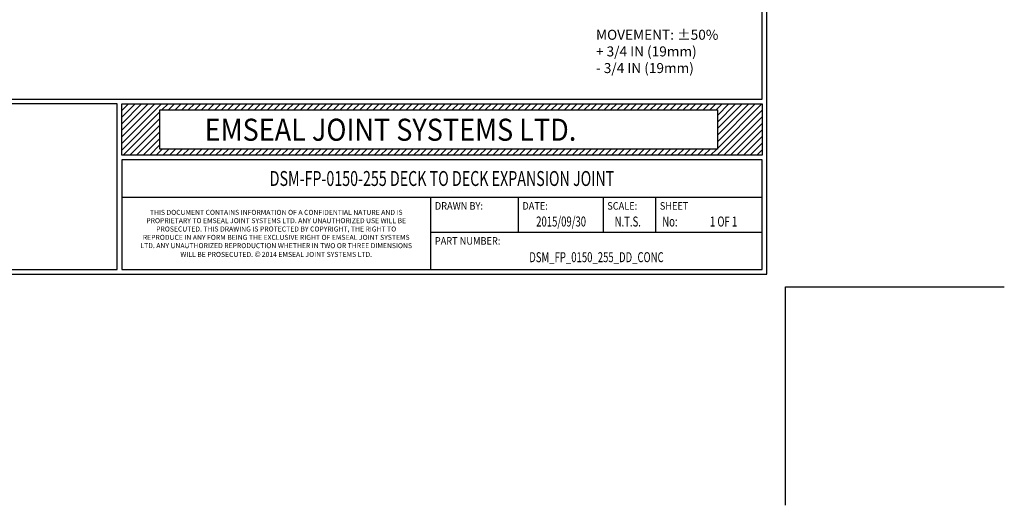
# Model space of a CAD drawing. Units: inches. Extents: x 1.7 to 51, y 1.9 to 42.
# Drawn here: x 23.4 to 51, y 1.9 to 15.6 of the extents above; entities that cross this region are included whole.
import ezdxf
from ezdxf.enums import TextEntityAlignment as Align

# ---------------------------------------------------------------- set-up
doc = ezdxf.new("R2010")
doc.units = ezdxf.units.IN
doc.header["$MEASUREMENT"] = 0
for name, color, linetype, lineweight in [('TBLOCK-T1', 7, 'Continuous', 15), ('TBLOCK-T2', 7, 'Continuous', 18), ('TBLOCK-T3', 241, 'Continuous', 20), ('TBLOCK-T5', 111, 'Continuous', 30), ('TEXT - 4', 241, 'Continuous', 25)]:
    doc.layers.add(name, color=color, linetype=linetype, lineweight=lineweight)
doc.styles.add('ROMANC', font='ROMANC.shx', dxfattribs={"width": 0.7, "height": 3.2})
doc.styles.add('ROMANS', font='romans', dxfattribs={"width": 0.9})
doc.styles.add('ROMANT', font='ROMANT.shx', dxfattribs={"width": 0.9, "height": 6.3})

# ---------------------------------------------------------------- blocks, each defined once
blk = doc.blocks.new('*X5')
at = {"color": 0}
for p, q in [((136.3, 33.06), (144.79, 41.56)), ((136.3, 34.47), (143.38, 41.56)), ((136.3, 35.89), (141.97, 41.56)), ((136.3, 37.3), (140.55, 41.56)), ((136.3, 38.71), (139.14, 41.56)), ((136.3, 40.13), (137.72, 41.56)), ((136.3, 41.54), (136.31, 41.56)), ((144.91, 40.26), (146.21, 41.56)), ((146.32, 40.26), (147.62, 41.56)), ((147.74, 40.26), (149.04, 41.56)), ((149.15, 40.26), (150.45, 41.56)), ((150.56, 40.26), (151.86, 41.56)), ((151.98, 40.26), (153.28, 41.56)), ((153.39, 40.26), (154.69, 41.56)), ((154.81, 40.26), (156.11, 41.56)), ((156.22, 40.26), (157.52, 41.56)), ((157.64, 40.26), (158.94, 41.56)), ((159.05, 40.26), (160.35, 41.56)), ((160.46, 40.26), (161.76, 41.56)), ((161.88, 40.26), (163.18, 41.56)), ((163.29, 40.26), (164.59, 41.56)), ((164.71, 40.26), (166.01, 41.56)), ((166.12, 40.26), (167.42, 41.56)), ((167.54, 40.26), (168.84, 41.56)), ((168.95, 40.26), (170.25, 41.56)), ((170.36, 40.26), (171.66, 41.56)), ((171.78, 40.26), (173.08, 41.56)), ((173.19, 40.26), (174.49, 41.56)), ((174.61, 40.26), (175.91, 41.56)), ((176.02, 40.26), (177.32, 41.56)), ((177.43, 40.26), (178.73, 41.56)), ((178.85, 40.26), (180.15, 41.56)), ((180.26, 40.26), (181.56, 41.56)), ((181.68, 40.26), (182.98, 41.56)), ((183.09, 40.26), (184.39, 41.56)), ((184.51, 40.26), (185.81, 41.56)), ((185.92, 40.26), (187.22, 41.56)), ((187.33, 40.26), (188.63, 41.56)), ((188.75, 40.26), (190.05, 41.56)), ((190.16, 40.26), (191.46, 41.56)), ((191.58, 40.26), (192.88, 41.56)), ((192.99, 40.26), (194.29, 41.56)), ((194.41, 40.26), (195.71, 41.56)), ((195.82, 40.26), (197.12, 41.56)), ((197.23, 40.26), (198.53, 41.56)), ((198.65, 40.26), (199.95, 41.56)), ((200.06, 40.26), (201.36, 41.56)), ((201.48, 40.26), (202.78, 41.56)), ((202.89, 40.26), (204.19, 41.56)), ((204.3, 40.26), (205.6, 41.56)), ((205.72, 40.26), (207.02, 41.56)), ((207.13, 40.26), (208.43, 41.56)), ((208.55, 40.26), (209.85, 41.56)), ((209.96, 40.26), (211.26, 41.56)), ((211.38, 40.26), (212.68, 41.56)), ((212.79, 40.26), (214.09, 41.56)), ((214.2, 40.26), (215.5, 41.56)), ((215.62, 40.26), (216.92, 41.56)), ((217.03, 40.26), (218.33, 41.56)), ((218.45, 40.26), (219.75, 41.56)), ((219.86, 40.26), (221.16, 41.56)), ((221.28, 40.26), (222.58, 41.56)), ((222.69, 40.26), (223.99, 41.56)), ((224.1, 40.26), (225.4, 41.56)), ((225.52, 40.26), (226.82, 41.56)), ((226.93, 40.26), (228.23, 41.56)), ((228.35, 40.26), (229.65, 41.56)), ((229.76, 40.26), (231.06, 41.56)), ((231.17, 40.26), (232.47, 41.56)), ((232.59, 40.26), (233.89, 41.56)), ((234, 40.26), (235.3, 41.56)), ((235.42, 40.26), (236.72, 41.56)), ((236.83, 40.26), (238.13, 41.56)), ((238.25, 40.26), (239.55, 41.56)), ((239.66, 40.26), (240.96, 41.56)), ((241.07, 40.26), (242.37, 41.56)), ((242.49, 40.26), (243.79, 41.56)), ((243.9, 40.26), (245.2, 41.56)), ((245.32, 40.26), (246.62, 41.56)), ((246.73, 40.26), (248.03, 41.56)), ((248.15, 40.26), (249.45, 41.56)), ((249.56, 40.26), (250.86, 41.56)), ((250.97, 40.26), (252.27, 41.56)), ((252.39, 40.26), (253.69, 41.56)), ((253.8, 40.26), (255.1, 41.56)), ((255.22, 40.26), (256.52, 41.56)), ((256.63, 40.26), (257.93, 41.56)), ((258.04, 40.26), (259.34, 41.56)), ((259.46, 40.26), (260.76, 41.56)), ((260.87, 40.26), (262.17, 41.56)), ((262.29, 40.26), (263.59, 41.56)), ((263.7, 40.26), (265, 41.56)), ((263.9, 30.56), (273.55, 40.2)), ((263.94, 39.08), (266.42, 41.56)), ((263.94, 37.66), (267.83, 41.56)), ((263.94, 36.25), (269.24, 41.56)), ((263.94, 34.83), (270.66, 41.56)), ((263.94, 33.42), (272.07, 41.56)), ((263.94, 32), (273.49, 41.56)), ((136.3, 31.64), (144.47, 39.82)), ((136.62, 30.56), (144.47, 38.41)), ((265.32, 30.56), (273.55, 38.79)), ((138.04, 30.56), (144.47, 36.99)), ((266.73, 30.56), (273.55, 37.38)), ((268.14, 30.56), (273.55, 35.96)), ((139.45, 30.56), (144.47, 35.58)), ((140.86, 30.56), (144.47, 34.16)), ((269.56, 30.56), (273.55, 34.55)), ((142.28, 30.56), (144.47, 32.75)), ((143.69, 30.56), (144.99, 31.86)), ((145.11, 30.56), (146.41, 31.86)), ((146.52, 30.56), (147.82, 31.86)), ((147.94, 30.56), (149.24, 31.86)), ((149.35, 30.56), (150.65, 31.86)), ((150.76, 30.56), (152.06, 31.86)), ((152.18, 30.56), (153.48, 31.86)), ((153.59, 30.56), (154.89, 31.86)), ((155.01, 30.56), (156.31, 31.86)), ((156.42, 30.56), (157.72, 31.86)), ((157.84, 30.56), (159.14, 31.86)), ((159.25, 30.56), (160.55, 31.86)), ((160.66, 30.56), (161.96, 31.86)), ((162.08, 30.56), (163.38, 31.86)), ((163.49, 30.56), (164.79, 31.86)), ((164.91, 30.56), (166.21, 31.86)), ((166.32, 30.56), (167.62, 31.86)), ((167.73, 30.56), (169.03, 31.86)), ((169.15, 30.56), (170.45, 31.86)), ((170.56, 30.56), (171.86, 31.86)), ((171.98, 30.56), (173.28, 31.86)), ((173.39, 30.56), (174.69, 31.86)), ((174.81, 30.56), (176.11, 31.86)), ((176.22, 30.56), (177.52, 31.86)), ((177.63, 30.56), (178.93, 31.86)), ((179.05, 30.56), (180.35, 31.86)), ((180.46, 30.56), (181.76, 31.86)), ((181.88, 30.56), (183.18, 31.86)), ((183.29, 30.56), (184.59, 31.86)), ((184.71, 30.56), (186.01, 31.86)), ((186.12, 30.56), (187.42, 31.86)), ((187.53, 30.56), (188.83, 31.86)), ((188.95, 30.56), (190.25, 31.86)), ((190.36, 30.56), (191.66, 31.86)), ((191.78, 30.56), (193.08, 31.86)), ((193.19, 30.56), (194.49, 31.86)), ((194.6, 30.56), (195.9, 31.86)), ((196.02, 30.56), (197.32, 31.86)), ((197.43, 30.56), (198.73, 31.86)), ((198.85, 30.56), (200.15, 31.86)), ((200.26, 30.56), (201.56, 31.86)), ((201.68, 30.56), (202.98, 31.86)), ((203.09, 30.56), (204.39, 31.86)), ((204.5, 30.56), (205.8, 31.86)), ((205.92, 30.56), (207.22, 31.86)), ((207.33, 30.56), (208.63, 31.86)), ((208.75, 30.56), (210.05, 31.86)), ((210.16, 30.56), (211.46, 31.86)), ((211.58, 30.56), (212.88, 31.86)), ((212.99, 30.56), (214.29, 31.86)), ((214.4, 30.56), (215.7, 31.86)), ((215.82, 30.56), (217.12, 31.86)), ((217.23, 30.56), (218.53, 31.86)), ((218.65, 30.56), (219.95, 31.86)), ((220.06, 30.56), (221.36, 31.86)), ((221.47, 30.56), (222.77, 31.86)), ((222.89, 30.56), (224.19, 31.86)), ((224.3, 30.56), (225.6, 31.86)), ((225.72, 30.56), (227.02, 31.86)), ((227.13, 30.56), (228.43, 31.86)), ((228.55, 30.56), (229.85, 31.86)), ((229.96, 30.56), (231.26, 31.86)), ((231.37, 30.56), (232.67, 31.86)), ((232.79, 30.56), (234.09, 31.86)), ((234.2, 30.56), (235.5, 31.86)), ((235.62, 30.56), (236.92, 31.86)), ((237.03, 30.56), (238.33, 31.86)), ((238.45, 30.56), (239.75, 31.86)), ((239.86, 30.56), (241.16, 31.86)), ((241.27, 30.56), (242.57, 31.86)), ((242.69, 30.56), (243.99, 31.86)), ((244.1, 30.56), (245.4, 31.86)), ((245.52, 30.56), (246.82, 31.86)), ((246.93, 30.56), (248.23, 31.86)), ((248.34, 30.56), (249.64, 31.86)), ((249.76, 30.56), (251.06, 31.86)), ((251.17, 30.56), (252.47, 31.86)), ((252.59, 30.56), (253.89, 31.86)), ((254, 30.56), (255.3, 31.86)), ((255.42, 30.56), (256.72, 31.86)), ((256.83, 30.56), (258.13, 31.86)), ((258.24, 30.56), (259.54, 31.86)), ((259.66, 30.56), (260.96, 31.86)), ((261.07, 30.56), (262.37, 31.86)), ((262.49, 30.56), (263.79, 31.86)), ((270.97, 30.56), (273.55, 33.13)), ((272.39, 30.56), (273.55, 31.72))]:
    blk.add_line(p, q, dxfattribs=at)

msp = doc.modelspace()

# ---------------------------------------------------------------- linework, layer by layer
at = {"layer": 'DEFPOINTS'}
for p, q in [((44.85113, 1.94948), (44.85113, 8.07448)), ((44.85113, 8.07448), (50.97613, 8.07448))]:
    msp.add_line(p, q, dxfattribs=at)
at = {"layer": 'TBLOCK-T5'}
for p, q in [((26.25601, 10.58496), (44.19543, 10.58496)), ((34.90882, 8.55519), (34.90882, 10.58496)), ((37.36022, 10.58496), (37.36022, 9.60469)), ((39.73788, 10.58496), (39.73788, 9.60469)), ((41.20976, 10.58496), (41.20976, 9.60469)), ((34.90882, 9.60469), (44.19543, 9.60469))]:
    msp.add_line(p, q, dxfattribs=at)
for points in [[(44.32613, 35.51448), (8.31113, 35.51448), (8.31113, 8.42448), (44.32613, 8.42448)], [(44.19543, 13.32972), (44.19543, 35.38378), (8.44184, 35.38378), (8.44184, 13.32972)], [(26.1253, 8.55519), (26.1253, 13.19902), (8.44184, 13.19902), (8.44184, 8.55519)], [(44.19543, 11.76129), (26.25601, 11.76129), (26.25601, 13.19902), (44.19543, 13.19902)], [(42.93891, 11.9312), (27.32465, 11.9312), (27.32465, 13.0291), (42.93891, 13.0291)], [(44.19543, 11.63059), (26.25601, 11.63059), (26.25601, 8.55519), (44.19543, 8.55519)]]:
    msp.add_lwpolyline(points, close=True, dxfattribs=at)

# ---------------------------------------------------------------- block references
at = {"layer": 'TBLOCK-T5', "xscale": 0.130702680632794, "yscale": 0.130702680632794, "zscale": 0.130702680632794}
msp.add_blockref('*X5', (8.44184, 7.76755), dxfattribs=at)

# ---------------------------------------------------------------- texts
at = {"layer": 'TBLOCK-T1', "insert": (30.58241, 9.57007), "char_height": 0.14, "width": 7.8044922, "attachment_point": 5, "style": 'ROMANS'}
msp.add_mtext('THIS DOCUMENT CONTAINS INFORMATION OF A CONFIDENTIAL NATURE AND IS PROPRIETARY TO EMSEAL JOINT SYSTEMS LTD. ANY UNAUTHORIZED USE WILL BE PROSECUTED. THIS DRAWING IS PROTECTED BY COPYRIGHT, THE RIGHT TO REPRODUCE IN ANY FORM BEING THE EXCLUSIVE RIGHT OF EMSEAL JOINT SYSTEMS LTD. ANY UNAUTHORIZED REPRODUCTION WHETHER IN TWO OR THREE DIMENSIONS WILL BE PROSECUTED. {\\fArial|b0|i0|c0|p34;\\H1.0833x;©\\fMS Shell Dlg 2|b0|i0|c0|p0;\\H0.65385x; \\Fromans|c0;\\H1.4118x;2014 EMSEAL JOINT SYSTEMS LTD.}', dxfattribs=at)
at = {"layer": 'TBLOCK-T2', "style": 'ROMANS', "width": 0.9}
for s, p in [('DRAWN BY:', (35.02663, 10.23501)), ('DATE:', (37.47803, 10.23501)), ('SCALE:', (39.85569, 10.23501)), ('SHEET ', (41.32757, 10.23501)), ('PART NUMBER:', (35.02663, 9.25474))]:
    msp.add_text(s, height=0.21, dxfattribs=at).set_placement(p)
at = {"layer": 'TBLOCK-T3', "style": 'ROMANC', "width": 0.7}
for s, height, p in [('DSM-FP-0150-255 DECK TO DECK EXPANSION JOINT', 0.4182486, (35.22572, 11.10777)), ('DSM_FP_0150_255_DD_CONC', 0.28, (39.55213, 8.90321))]:
    msp.add_text(s, height=height, dxfattribs=at).set_placement(p, align=Align.MIDDLE_CENTER)
for s, p in [('2015/09/30', (38.56266, 9.76254)), ('1 OF 1', (43.11328, 9.76254))]:
    msp.add_text(s, height=0.28, dxfattribs=at).set_placement(p, align=Align.CENTER)
for s, p in [('N.T.S.', (40.0619, 9.76254)), ('No:', (41.39473, 9.76254))]:
    msp.add_text(s, height=0.28, dxfattribs=at).set_placement(p)
at = {"layer": 'TBLOCK-T5', "style": 'ROMANT', "width": 0.9}
msp.add_text('EMSEAL JOINT SYSTEMS LTD.', height=0.6175702, dxfattribs=at).set_placement((28.57888, 12.16601))
at = {"layer": 'TEXT - 4', "insert": (39.53978, 15.27583), "char_height": 0.28, "width": 8.9673864, "attachment_point": 1, "style": 'ROMANS'}
msp.add_mtext('MOVEMENT: ±50% \\P+ 3/4 IN (19mm)\\P- 3/4 IN (19mm)', dxfattribs=at)

doc.saveas('drawing.dxf')
